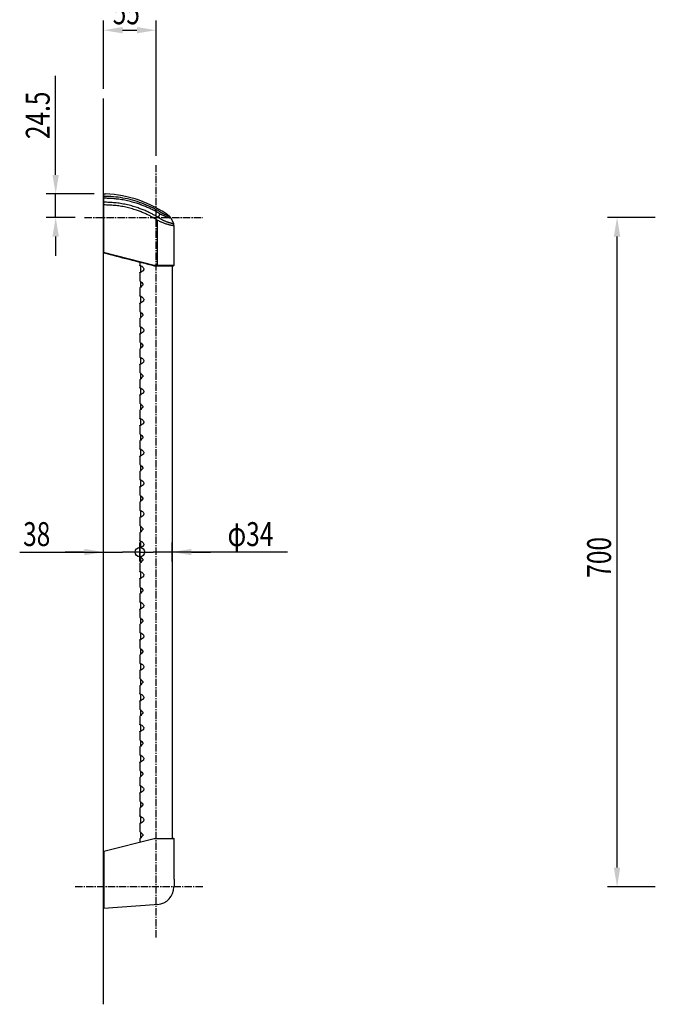
# Model space of a CAD drawing. Extents: x 0 to 2100, y 0 to 2970.
# Drawn here: x 406 to 1071, y 855 to 1885 of the extents above; entities that cross this region are included whole.
import ezdxf

# ---------------------------------------------------------------- set-up
doc = ezdxf.new("R2010")
doc.units = 0
doc.header["$LTSCALE"] = 0.4
doc.linetypes.add('CENTER2', pattern=[28.575, 19.05, -3.175, 3.175, -3.175])
doc.layers.get('0').update_dxf_attribs({"linetype": 'CONTINUOUS'})
for name, color, linetype in [('CENTER', 6, 'CENTER2'), ('COVER', 140, 'CONTINUOUS'), ('DIMPLE', 2, 'CONTINUOUS'), ('DIMS', 1, 'CONTINUOUS'), ('GENKYO', 3, 'CONTINUOUS'), ('HATCH', 9, 'CONTINUOUS'), ('KASAGI', 7, 'CONTINUOUS'), ('MODEL', 7, 'CONTINUOUS')]:
    doc.layers.add(name, color=color, linetype=linetype)
doc.styles.add('DIMS', font='romans.shx', dxfattribs={"width": 0.75, "bigfont": 'bigfont.shx'})

# ---------------------------------------------------------------- blocks, each defined once
blk = doc.blocks.new('*U34')
at = {"layer": 'DIMS', "color": 7, "style": 'DIMS', "width": 0.75}
blk.add_text('700', height=25, rotation=90, dxfattribs=at).set_placement((1024.5, 1301.5))
blk = doc.blocks.new('*U37')
at = {"layer": 'DIMS', "color": 7, "style": 'DIMS', "width": 0.75}
blk.add_text('55', height=25, dxfattribs=at).set_placement((503.4, 1880.3))
blk = doc.blocks.new('*U38')
at = {"layer": 'DIMS', "color": 7, "style": 'DIMS', "width": 0.75}
blk.add_text('24.5', height=25, rotation=90, dxfattribs=at).set_placement((437.5, 1760.2))
blk = doc.blocks.new('*U41')
at = {"layer": 'DIMS', "color": 7, "style": 'DIMS', "width": 0.75}
blk.add_text('38', height=25, dxfattribs=at).set_placement((409.7, 1334.6))
blk = doc.blocks.new('_SMALL')
at = {"color": 0, "linetype": 'BYBLOCK'}
blk.add_circle((0, 0), 0.25, dxfattribs=at)
blk = doc.blocks.new('*U42')
at = {"layer": 'DIMS', "color": 7, "style": 'DIMS', "width": 0.75}
blk.add_text('φ34', height=25, dxfattribs=at).set_placement((623.5, 1334.6))

msp = doc.modelspace()

# ---------------------------------------------------------------- linework, layer by layer
at = {"layer": 'CENTER'}
for p, q in [((548.7, 925.4), (548.7, 1732.8)), ((474, 1678.3), (597.5, 1678.3)), ((597.5, 978.3), (463.7, 978.3))]:
    msp.add_line(p, q, dxfattribs=at)
at = {"layer": 'COVER'}
for p, q in [((493.9, 1702.8), (493.9, 1641.3)), ((493.9, 1702.8), (495.9, 1702.8)), ((564, 1677.8), (566.9, 1671.9)), ((567.5, 1628.3), (567.5, 1669.7)), ((546.8, 1627.8), (566.9, 1627.8)), ((494.2, 1015.4), (546.6, 1028.8)), ((494.2, 1015.4), (546.6, 1028.8)), ((546.9, 1028.8), (550.2, 1028.8)), ((546.9, 1028.8), (550.2, 1028.8)), ((550.2, 1028.8), (567, 1028.8)), ((567.5, 1005), (567.5, 1028.3)), ((494.2, 1015.4), (494.2, 955.4)), ((567.5, 986.2), (567.5, 1005)), ((567.5, 986.2), (567.5, 978.3)), ((562.4, 968), (562.5, 968)), ((546.8, 959.4), (494.2, 955.4)), ((546.8, 959.4), (494.2, 955.4)), ((546.9, 959.4), (546.8, 959.4)), ((546.9, 959.4), (546.8, 959.4)), ((550.2, 959.7), (546.9, 959.4)), ((550.2, 959.7), (546.9, 959.4)), ((559, 964.5), (559, 964.6))]:
    msp.add_line(p, q, dxfattribs=at)
for centre, radius, start, end in [((491.6, 1582.9), 120, 53.7716, 87.9512), ((559.5, 1675.6), 5.01, 44.4113, 53.6619), ((559.5, 1675.6), 5.04, 35.233, 44.4286), ((559.6, 1675.7), 4.92, 25.8445, 35.2492), ((562.4, 1669.7), 5.02, 17.2956, 25.9207), ((562.4, 1669.7), 5.03, 8.7063, 17.3056), ((562.5, 1669.7), 4.96, 359.9767, 8.7154), ((274875.4, 1078691.5), 1111450.6, 255.7077545, 255.7105634), ((566.9, 1628.6), 0.812, 269.4959, 281.7036), ((566.9, 1628.4), 0.598, 281.6171, 296.3408), ((567, 1628.3), 0.434, 296.2909, 314.5449), ((567, 1628.3), 0.496, 315.0667, 330.1931), ((567, 1628.3), 0.496, 344.8069, 359.9333), ((566.9, 1628.3), 0.509, 330.1463, 344.8537), ((546.9, 1027.8), 0.997, 99.5061, 104.2811), ((546.9, 1027.8), 0.997, 99.5061, 104.2811), ((546.9, 1027.8), 1.01, 94.7781, 99.5122), ((546.9, 1027.8), 1.01, 94.7781, 99.5122), ((546.9, 1027.8), 0.997, 90.0092, 94.7842), ((546.9, 1027.8), 0.997, 90.0092, 94.7842), ((567, 1028.3), 0.5, 0, 90), ((548.7, 978.3), 18.7, 274.4128, 0)]:
    msp.add_arc(centre, radius, start, end, dxfattribs=at)
at = {"layer": 'DIMPLE'}
for p, q in [((531.8, 1631.7), (531.8, 1628.3)), ((531.8, 1628.1), (531.8, 1628.3)), ((531.8, 1628.3), (531.9, 1628.3)), ((532.1, 1627.8), (531.8, 1628.1)), ((531.9, 1628.3), (532.2, 1628.2)), ((532.3, 1627.6), (532.1, 1627.8)), ((532.2, 1628.2), (532.9, 1627.8)), ((532.3, 1628.1), (532.3, 1620.5)), ((532.9, 1627.8), (533.8, 1627.2)), ((533.8, 1627.2), (534.7, 1626.6)), ((531.8, 1620.4), (531.9, 1620.6)), ((531.8, 1620.4), (531.8, 1612.3)), ((532, 1620.4), (531.8, 1620.3)), ((531.8, 1620.3), (531.8, 1620.4)), ((531.9, 1620.6), (532.3, 1621.1)), ((532.6, 1620.7), (532, 1620.4)), ((533.5, 1621.3), (532.6, 1620.7)), ((534.7, 1622), (533.5, 1621.3)), ((534.7, 1626.6), (535, 1626.3)), ((534.9, 1622.2), (534.7, 1622)), ((535.4, 1622.8), (534.9, 1622.2)), ((535, 1626.3), (535.3, 1626)), ((535.3, 1626), (535.6, 1625.3)), ((535.6, 1623.4), (535.4, 1622.8)), ((535.6, 1625.3), (535.8, 1624.7)), ((535.8, 1624), (535.6, 1623.4)), ((535.8, 1624.7), (535.8, 1624)), ((531.8, 1612.3), (531.9, 1612.1)), ((531.9, 1612.1), (532.2, 1611.6)), ((532.2, 1611.6), (532.8, 1611)), ((532.3, 1611.6), (532.3, 1605.1)), ((533.6, 1606.4), (532.7, 1605.5)), ((532.8, 1611), (533.7, 1610.1)), ((534.7, 1607.5), (533.6, 1606.4)), ((533.7, 1610.1), (534.7, 1609.2)), ((534.7, 1609.2), (534.9, 1608.9)), ((534.8, 1607.6), (534.7, 1607.5)), ((534.9, 1607.8), (534.8, 1607.6)), ((534.9, 1608.9), (535, 1608.7)), ((535, 1608.1), (534.9, 1607.8)), ((535, 1608.7), (535, 1608.4)), ((535, 1608.4), (535, 1608.1)), ((532.1, 1604.9), (531.8, 1604.5)), ((531.8, 1604.5), (531.8, 1604.4)), ((531.8, 1604.4), (531.8, 1596.3)), ((531.8, 1604.4), (531.8, 1604.4)), ((531.8, 1596.1), (531.8, 1596.3)), ((531.8, 1596.3), (531.9, 1596.3)), ((532.1, 1595.8), (531.8, 1596.1)), ((531.9, 1596.3), (532.2, 1596.2)), ((532.7, 1605.5), (532.1, 1604.9)), ((532.2, 1596.2), (532.9, 1595.8)), ((532.3, 1596.1), (532.3, 1588.5)), ((531.8, 1588.4), (531.9, 1588.6)), ((531.8, 1588.4), (531.8, 1580.3)), ((532, 1588.4), (531.8, 1588.3)), ((531.8, 1588.3), (531.8, 1588.4)), ((531.9, 1588.6), (532.3, 1589.1)), ((532.6, 1588.7), (532, 1588.4)), ((532.3, 1595.6), (532.1, 1595.8)), ((533.5, 1589.3), (532.6, 1588.7)), ((532.9, 1595.8), (533.8, 1595.2)), ((534.7, 1590), (533.5, 1589.3)), ((533.8, 1595.2), (534.7, 1594.6)), ((534.7, 1594.6), (535, 1594.3)), ((534.9, 1590.2), (534.7, 1590)), ((535.4, 1590.8), (534.9, 1590.2)), ((535, 1594.3), (535.3, 1594)), ((535.3, 1594), (535.6, 1593.3)), ((535.6, 1591.4), (535.4, 1590.8)), ((535.6, 1593.3), (535.8, 1592.7)), ((535.8, 1592), (535.6, 1591.4)), ((535.8, 1592.7), (535.8, 1592)), ((531.8, 1580.3), (531.9, 1580.1)), ((531.9, 1580.1), (532.2, 1579.6)), ((532.2, 1579.6), (532.8, 1579)), ((532.3, 1579.6), (532.3, 1573.1)), ((532.8, 1579), (533.7, 1578.1)), ((534.7, 1575.5), (533.6, 1574.4)), ((533.7, 1578.1), (534.7, 1577.2)), ((534.7, 1577.2), (534.9, 1576.9)), ((534.8, 1575.6), (534.7, 1575.5)), ((534.9, 1575.8), (534.8, 1575.6)), ((534.9, 1576.9), (535, 1576.7)), ((535, 1576.1), (534.9, 1575.8)), ((535, 1576.7), (535, 1576.4)), ((535, 1576.4), (535, 1576.1)), ((532.1, 1572.9), (531.8, 1572.5)), ((531.8, 1572.5), (531.8, 1572.4)), ((531.8, 1572.4), (531.8, 1564.3)), ((531.8, 1572.4), (531.8, 1572.4)), ((532.7, 1573.5), (532.1, 1572.9)), ((533.6, 1574.4), (532.7, 1573.5)), ((531.8, 1564.1), (531.8, 1564.3)), ((531.8, 1564.3), (531.9, 1564.3)), ((532.1, 1563.8), (531.8, 1564.1)), ((531.8, 1556.4), (531.9, 1556.6)), ((531.8, 1556.4), (531.8, 1548.3)), ((532, 1556.4), (531.8, 1556.3)), ((531.8, 1556.3), (531.8, 1556.4)), ((531.9, 1564.3), (532.2, 1564.2)), ((531.9, 1556.6), (532.3, 1557.1)), ((532.6, 1556.7), (532, 1556.4)), ((532.3, 1563.6), (532.1, 1563.8)), ((532.2, 1564.2), (532.9, 1563.8)), ((532.3, 1564.1), (532.3, 1556.5)), ((533.5, 1557.3), (532.6, 1556.7)), ((532.9, 1563.8), (533.8, 1563.2)), ((534.7, 1558), (533.5, 1557.3)), ((533.8, 1563.2), (534.7, 1562.6)), ((534.7, 1562.6), (535, 1562.3)), ((534.9, 1558.2), (534.7, 1558)), ((535.4, 1558.8), (534.9, 1558.2)), ((535, 1562.3), (535.3, 1562)), ((535.3, 1562), (535.6, 1561.3)), ((535.6, 1559.4), (535.4, 1558.8)), ((535.6, 1561.3), (535.8, 1560.7)), ((535.8, 1560), (535.6, 1559.4)), ((535.8, 1560.7), (535.8, 1560)), ((531.8, 1548.3), (531.9, 1548.1)), ((531.9, 1548.1), (532.2, 1547.6)), ((532.2, 1547.6), (532.8, 1547)), ((532.3, 1547.6), (532.3, 1541.1)), ((532.8, 1547), (533.7, 1546.1)), ((533.7, 1546.1), (534.7, 1545.2)), ((534.7, 1545.2), (534.9, 1544.9)), ((534.9, 1544.9), (535, 1544.7)), ((535, 1544.7), (535, 1544.4)), ((532.1, 1540.9), (531.8, 1540.5)), ((531.8, 1540.5), (531.8, 1540.4)), ((531.8, 1540.4), (531.8, 1532.3)), ((531.8, 1540.4), (531.8, 1532.3)), ((531.8, 1540.4), (531.8, 1540.4)), ((532.7, 1541.5), (532.1, 1540.9)), ((533.6, 1542.4), (532.7, 1541.5)), ((534.7, 1543.5), (533.6, 1542.4)), ((534.8, 1543.6), (534.7, 1543.5)), ((534.9, 1543.8), (534.8, 1543.6)), ((535, 1544.1), (534.9, 1543.8)), ((535, 1544.4), (535, 1544.1)), ((531.8, 1532.1), (531.8, 1532.3)), ((531.8, 1532.3), (531.9, 1532.3)), ((532.1, 1531.8), (531.8, 1532.1)), ((531.8, 1524.4), (531.9, 1524.6)), ((531.8, 1524.4), (531.8, 1516.3)), ((532, 1524.4), (531.8, 1524.3)), ((531.8, 1524.3), (531.8, 1524.4)), ((531.9, 1532.3), (532.2, 1532.2)), ((531.9, 1524.6), (532.3, 1525.1)), ((532.6, 1524.7), (532, 1524.4)), ((532.3, 1531.6), (532.1, 1531.8)), ((532.2, 1532.2), (532.9, 1531.8)), ((532.3, 1532.1), (532.3, 1524.5)), ((533.5, 1525.3), (532.6, 1524.7)), ((532.9, 1531.8), (533.8, 1531.2)), ((534.7, 1526), (533.5, 1525.3)), ((533.8, 1531.2), (534.7, 1530.6)), ((534.7, 1530.6), (535, 1530.3)), ((534.9, 1526.2), (534.7, 1526)), ((535.4, 1526.8), (534.9, 1526.2)), ((535, 1530.3), (535.3, 1530)), ((535.3, 1530), (535.6, 1529.3)), ((535.6, 1527.4), (535.4, 1526.8)), ((535.6, 1529.3), (535.8, 1528.7)), ((535.8, 1528), (535.6, 1527.4)), ((535.8, 1528.7), (535.8, 1528)), ((531.8, 1516.3), (531.9, 1516.1)), ((531.9, 1516.1), (532.2, 1515.6)), ((532.2, 1515.6), (532.8, 1515)), ((532.3, 1515.6), (532.3, 1509.1)), ((532.8, 1515), (533.7, 1514.1)), ((533.7, 1514.1), (534.7, 1513.2)), ((532.1, 1508.9), (531.8, 1508.5)), ((531.8, 1508.5), (531.8, 1508.4)), ((531.8, 1508.4), (531.8, 1500.3)), ((531.8, 1508.4), (531.8, 1508.4)), ((532.7, 1509.5), (532.1, 1508.9)), ((533.6, 1510.4), (532.7, 1509.5)), ((534.7, 1511.5), (533.6, 1510.4)), ((534.7, 1513.2), (534.9, 1512.9)), ((534.8, 1511.6), (534.7, 1511.5)), ((534.9, 1511.8), (534.8, 1511.6)), ((534.9, 1512.9), (535, 1512.7)), ((535, 1512.1), (534.9, 1511.8)), ((535, 1512.7), (535, 1512.4)), ((535, 1512.4), (535, 1512.1)), ((531.8, 1500.1), (531.8, 1500.3)), ((531.8, 1500.3), (531.9, 1500.3)), ((532.1, 1499.8), (531.8, 1500.1)), ((531.9, 1500.3), (532.2, 1500.2)), ((532.3, 1499.6), (532.1, 1499.8)), ((532.2, 1500.2), (532.9, 1499.8)), ((532.3, 1500.1), (532.3, 1492.5)), ((533.5, 1493.3), (532.6, 1492.7)), ((532.9, 1499.8), (533.8, 1499.2)), ((534.7, 1494), (533.5, 1493.3)), ((533.8, 1499.2), (534.7, 1498.6)), ((534.7, 1498.6), (535, 1498.3)), ((534.9, 1494.2), (534.7, 1494)), ((535.4, 1494.8), (534.9, 1494.2)), ((535, 1498.3), (535.3, 1498)), ((535.3, 1498), (535.6, 1497.3)), ((535.6, 1495.4), (535.4, 1494.8)), ((535.6, 1497.3), (535.8, 1496.7)), ((535.8, 1496), (535.6, 1495.4)), ((535.8, 1496.7), (535.8, 1496)), ((531.8, 1492.4), (531.9, 1492.6)), ((531.8, 1492.4), (531.8, 1484.3)), ((532, 1492.4), (531.8, 1492.3)), ((531.8, 1492.3), (531.8, 1492.4)), ((531.8, 1484.3), (531.9, 1484.1)), ((531.9, 1492.6), (532.3, 1493.1)), ((531.9, 1484.1), (532.2, 1483.6)), ((532.6, 1492.7), (532, 1492.4)), ((532.2, 1483.6), (532.8, 1483)), ((532.3, 1483.6), (532.3, 1477.1)), ((532.8, 1483), (533.7, 1482.1)), ((532.1, 1476.9), (531.8, 1476.5)), ((531.8, 1476.5), (531.8, 1476.4)), ((531.8, 1476.4), (531.8, 1468.3)), ((531.8, 1476.4), (531.8, 1468.3)), ((531.8, 1476.4), (531.8, 1476.4)), ((532.7, 1477.5), (532.1, 1476.9)), ((533.6, 1478.4), (532.7, 1477.5)), ((534.7, 1479.5), (533.6, 1478.4)), ((533.7, 1482.1), (534.7, 1481.2)), ((534.7, 1481.2), (534.9, 1480.9)), ((534.8, 1479.6), (534.7, 1479.5)), ((534.9, 1479.8), (534.8, 1479.6)), ((534.9, 1480.9), (535, 1480.7)), ((535, 1480.1), (534.9, 1479.8)), ((535, 1480.7), (535, 1480.4)), ((535, 1480.4), (535, 1480.1)), ((531.8, 1468.1), (531.8, 1468.3)), ((531.8, 1468.3), (531.9, 1468.3)), ((532.1, 1467.8), (531.8, 1468.1)), ((531.9, 1468.3), (532.2, 1468.2)), ((532.3, 1467.6), (532.1, 1467.8)), ((532.2, 1468.2), (532.9, 1467.8)), ((532.3, 1468.1), (532.3, 1460.5)), ((532.9, 1467.8), (533.8, 1467.2)), ((533.8, 1467.2), (534.7, 1466.6)), ((534.7, 1466.6), (535, 1466.3)), ((535.4, 1462.8), (534.9, 1462.2)), ((535, 1466.3), (535.3, 1466)), ((535.3, 1466), (535.6, 1465.3)), ((535.6, 1463.4), (535.4, 1462.8)), ((535.6, 1465.3), (535.8, 1464.7)), ((535.8, 1464), (535.6, 1463.4)), ((535.8, 1464.7), (535.8, 1464)), ((531.8, 1460.4), (531.9, 1460.6)), ((531.8, 1460.4), (531.8, 1452.3)), ((532, 1460.4), (531.8, 1460.3)), ((531.8, 1460.3), (531.8, 1460.4)), ((531.8, 1452.3), (531.9, 1452.1)), ((531.9, 1460.6), (532.3, 1461.1)), ((531.9, 1452.1), (532.2, 1451.6)), ((532.6, 1460.7), (532, 1460.4)), ((533.5, 1461.3), (532.6, 1460.7)), ((534.7, 1462), (533.5, 1461.3)), ((534.9, 1462.2), (534.7, 1462)), ((532.1, 1444.9), (531.8, 1444.5)), ((531.8, 1444.5), (531.8, 1444.4)), ((531.8, 1444.4), (531.8, 1436.3)), ((531.8, 1444.4), (531.8, 1444.4)), ((532.7, 1445.5), (532.1, 1444.9)), ((532.2, 1451.6), (532.8, 1451)), ((532.3, 1451.6), (532.3, 1445.1)), ((533.6, 1446.4), (532.7, 1445.5)), ((532.8, 1451), (533.7, 1450.1)), ((534.7, 1447.5), (533.6, 1446.4)), ((533.7, 1450.1), (534.7, 1449.2)), ((534.7, 1449.2), (534.9, 1448.9)), ((534.8, 1447.6), (534.7, 1447.5)), ((534.9, 1447.8), (534.8, 1447.6)), ((534.9, 1448.9), (535, 1448.7)), ((535, 1448.1), (534.9, 1447.8)), ((535, 1448.7), (535, 1448.4)), ((535, 1448.4), (535, 1448.1)), ((531.8, 1436.1), (531.8, 1436.3)), ((531.8, 1436.3), (531.9, 1436.3)), ((532.1, 1435.8), (531.8, 1436.1)), ((531.9, 1436.3), (532.2, 1436.2)), ((532.3, 1435.6), (532.1, 1435.8)), ((532.2, 1436.2), (532.9, 1435.8)), ((532.3, 1436.1), (532.3, 1428.5)), ((532.9, 1435.8), (533.8, 1435.2)), ((533.8, 1435.2), (534.7, 1434.6)), ((534.7, 1434.6), (535, 1434.3)), ((535, 1434.3), (535.3, 1434)), ((535.3, 1434), (535.6, 1433.3)), ((535.6, 1431.4), (535.4, 1430.8)), ((535.6, 1433.3), (535.8, 1432.7)), ((535.8, 1432), (535.6, 1431.4)), ((535.8, 1432.7), (535.8, 1432)), ((531.8, 1428.4), (531.9, 1428.6)), ((531.8, 1428.4), (531.8, 1420.3)), ((532, 1428.4), (531.8, 1428.3)), ((531.8, 1428.3), (531.8, 1428.4)), ((531.9, 1428.6), (532.3, 1429.1)), ((532.6, 1428.7), (532, 1428.4)), ((533.5, 1429.3), (532.6, 1428.7)), ((534.7, 1430), (533.5, 1429.3)), ((534.9, 1430.2), (534.7, 1430)), ((535.4, 1430.8), (534.9, 1430.2)), ((531.8, 1420.3), (531.9, 1420.1)), ((532.1, 1412.9), (531.8, 1412.5)), ((531.8, 1412.5), (531.8, 1412.4)), ((531.8, 1412.4), (531.8, 1404.3)), ((531.8, 1412.4), (531.8, 1404.3)), ((531.8, 1412.4), (531.8, 1412.4)), ((531.9, 1420.1), (532.2, 1419.6)), ((532.7, 1413.5), (532.1, 1412.9)), ((532.2, 1419.6), (532.8, 1419)), ((532.3, 1419.6), (532.3, 1413.1)), ((533.6, 1414.4), (532.7, 1413.5)), ((532.8, 1419), (533.7, 1418.1)), ((534.7, 1415.5), (533.6, 1414.4)), ((533.7, 1418.1), (534.7, 1417.2)), ((534.7, 1417.2), (534.9, 1416.9)), ((534.8, 1415.6), (534.7, 1415.5)), ((534.9, 1415.8), (534.8, 1415.6)), ((534.9, 1416.9), (535, 1416.7)), ((535, 1416.1), (534.9, 1415.8)), ((535, 1416.7), (535, 1416.4)), ((535, 1416.4), (535, 1416.1)), ((531.8, 1404.1), (531.8, 1404.3)), ((531.8, 1404.3), (531.9, 1404.3)), ((532.1, 1403.8), (531.8, 1404.1)), ((531.9, 1404.3), (532.2, 1404.2)), ((532.3, 1403.6), (532.1, 1403.8)), ((532.2, 1404.2), (532.9, 1403.8)), ((532.3, 1404.1), (532.3, 1396.5)), ((532.9, 1403.8), (533.8, 1403.2)), ((533.8, 1403.2), (534.7, 1402.6)), ((534.7, 1402.6), (535, 1402.3)), ((535, 1402.3), (535.3, 1402)), ((535.3, 1402), (535.6, 1401.3)), ((535.6, 1401.3), (535.8, 1400.7)), ((535.8, 1400.7), (535.8, 1400)), ((531.8, 1396.4), (531.9, 1396.6)), ((531.8, 1396.4), (531.8, 1388.3)), ((532, 1396.4), (531.8, 1396.3)), ((531.8, 1396.3), (531.8, 1396.4)), ((531.9, 1396.6), (532.3, 1397.1)), ((532.6, 1396.7), (532, 1396.4)), ((533.5, 1397.3), (532.6, 1396.7)), ((534.7, 1398), (533.5, 1397.3)), ((534.9, 1398.2), (534.7, 1398)), ((535.4, 1398.8), (534.9, 1398.2)), ((535.6, 1399.4), (535.4, 1398.8)), ((535.8, 1400), (535.6, 1399.4)), ((531.8, 1388.3), (531.9, 1388.1)), ((532.1, 1380.9), (531.8, 1380.5)), ((531.8, 1380.5), (531.8, 1380.4)), ((531.8, 1380.4), (531.8, 1372.3)), ((531.8, 1380.4), (531.8, 1380.4)), ((531.9, 1388.1), (532.2, 1387.6)), ((532.7, 1381.5), (532.1, 1380.9)), ((532.2, 1387.6), (532.8, 1387)), ((532.3, 1387.6), (532.3, 1381.1)), ((533.6, 1382.4), (532.7, 1381.5)), ((532.8, 1387), (533.7, 1386.1)), ((534.7, 1383.5), (533.6, 1382.4)), ((533.7, 1386.1), (534.7, 1385.2)), ((534.7, 1385.2), (534.9, 1384.9)), ((534.8, 1383.6), (534.7, 1383.5)), ((534.9, 1383.8), (534.8, 1383.6)), ((534.9, 1384.9), (535, 1384.7)), ((535, 1384.1), (534.9, 1383.8)), ((535, 1384.7), (535, 1384.4)), ((535, 1384.4), (535, 1384.1)), ((531.8, 1372.1), (531.8, 1372.3)), ((531.8, 1372.3), (531.9, 1372.3)), ((532.1, 1371.8), (531.8, 1372.1)), ((531.9, 1372.3), (532.2, 1372.2)), ((532.3, 1371.6), (532.1, 1371.8)), ((532.2, 1372.2), (532.9, 1371.8)), ((532.3, 1372.1), (532.3, 1364.5)), ((532.9, 1371.8), (533.8, 1371.2)), ((533.8, 1371.2), (534.7, 1370.6)), ((534.7, 1370.6), (535, 1370.3)), ((535, 1370.3), (535.3, 1370)), ((535.3, 1370), (535.6, 1369.3)), ((531.8, 1364.4), (531.9, 1364.6)), ((531.8, 1364.4), (531.8, 1356.3)), ((532, 1364.4), (531.8, 1364.3)), ((531.8, 1364.3), (531.8, 1364.4)), ((531.9, 1364.6), (532.3, 1365.1)), ((532.6, 1364.7), (532, 1364.4)), ((533.5, 1365.3), (532.6, 1364.7)), ((534.7, 1366), (533.5, 1365.3)), ((534.9, 1366.2), (534.7, 1366)), ((535.4, 1366.8), (534.9, 1366.2)), ((535.6, 1367.4), (535.4, 1366.8)), ((535.6, 1369.3), (535.8, 1368.7)), ((535.8, 1368), (535.6, 1367.4)), ((535.8, 1368.7), (535.8, 1368)), ((531.8, 1356.3), (531.9, 1356.1)), ((531.9, 1356.1), (532.2, 1355.6)), ((532.7, 1349.5), (532.1, 1348.9)), ((532.2, 1355.6), (532.8, 1355)), ((532.3, 1355.6), (532.3, 1349.1)), ((533.6, 1350.4), (532.7, 1349.5)), ((532.8, 1355), (533.7, 1354.1)), ((534.7, 1351.5), (533.6, 1350.4)), ((533.7, 1354.1), (534.7, 1353.2)), ((534.7, 1353.2), (534.9, 1352.9)), ((534.8, 1351.6), (534.7, 1351.5)), ((534.9, 1351.8), (534.8, 1351.6)), ((534.9, 1352.9), (535, 1352.7)), ((535, 1352.1), (534.9, 1351.8)), ((535, 1352.7), (535, 1352.4)), ((535, 1352.4), (535, 1352.1)), ((532.1, 1348.9), (531.8, 1348.5)), ((531.8, 1348.5), (531.8, 1348.4)), ((531.8, 1348.4), (531.8, 1340.3)), ((531.8, 1348.4), (531.8, 1348.4)), ((531.8, 1340.1), (531.8, 1340.3)), ((531.8, 1340.3), (531.9, 1340.3)), ((532.1, 1339.8), (531.8, 1340.1)), ((531.9, 1340.3), (532.2, 1340.2)), ((532.3, 1339.6), (532.1, 1339.8)), ((532.2, 1340.2), (532.9, 1339.8)), ((532.3, 1340.1), (532.3, 1332.5)), ((532.9, 1339.8), (533.8, 1339.2)), ((533.8, 1339.2), (534.7, 1338.6)), ((531.8, 1332.4), (531.9, 1332.6)), ((531.8, 1332.4), (531.8, 1324.3)), ((532, 1332.4), (531.8, 1332.3)), ((531.8, 1332.3), (531.8, 1332.4)), ((531.9, 1332.6), (532.3, 1333.1)), ((532.6, 1332.7), (532, 1332.4)), ((533.5, 1333.3), (532.6, 1332.7)), ((534.7, 1334), (533.5, 1333.3)), ((534.7, 1338.6), (535, 1338.3)), ((534.9, 1334.2), (534.7, 1334)), ((535.4, 1334.8), (534.9, 1334.2)), ((535, 1338.3), (535.3, 1338)), ((535.3, 1338), (535.6, 1337.3)), ((535.6, 1335.4), (535.4, 1334.8)), ((535.6, 1337.3), (535.8, 1336.7)), ((535.8, 1336), (535.6, 1335.4)), ((535.8, 1336.7), (535.8, 1336)), ((531.8, 1324.3), (531.9, 1324.1)), ((531.9, 1324.1), (532.2, 1323.6)), ((532.2, 1323.6), (532.8, 1323)), ((532.3, 1323.6), (532.3, 1317.1)), ((533.6, 1318.4), (532.7, 1317.5)), ((532.8, 1323), (533.7, 1322.1)), ((534.7, 1319.5), (533.6, 1318.4)), ((533.7, 1322.1), (534.7, 1321.2)), ((534.7, 1321.2), (534.9, 1320.9)), ((534.8, 1319.6), (534.7, 1319.5)), ((534.9, 1319.8), (534.8, 1319.6)), ((534.9, 1320.9), (535, 1320.7)), ((535, 1320.1), (534.9, 1319.8)), ((535, 1320.7), (535, 1320.4)), ((535, 1320.4), (535, 1320.1)), ((532.1, 1316.9), (531.8, 1316.5)), ((531.8, 1316.5), (531.8, 1316.4)), ((531.8, 1316.4), (531.8, 1308.3)), ((531.8, 1316.4), (531.8, 1316.4)), ((531.8, 1308.1), (531.8, 1308.3)), ((531.8, 1308.3), (531.9, 1308.3)), ((532.1, 1307.8), (531.8, 1308.1)), ((531.9, 1308.3), (532.2, 1308.2)), ((532.7, 1317.5), (532.1, 1316.9)), ((532.3, 1307.6), (532.1, 1307.8)), ((532.2, 1308.2), (532.9, 1307.8)), ((532.3, 1308.1), (532.3, 1300.5)), ((532.9, 1307.8), (533.8, 1307.2)), ((531.8, 1300.4), (531.9, 1300.6)), ((531.8, 1300.4), (531.8, 1292.3)), ((532, 1300.4), (531.8, 1300.3)), ((531.8, 1300.3), (531.8, 1300.4)), ((531.9, 1300.6), (532.3, 1301.1)), ((532.6, 1300.7), (532, 1300.4)), ((533.5, 1301.3), (532.6, 1300.7)), ((534.7, 1302), (533.5, 1301.3)), ((533.8, 1307.2), (534.7, 1306.6)), ((534.7, 1306.6), (535, 1306.3)), ((534.9, 1302.2), (534.7, 1302)), ((535.4, 1302.8), (534.9, 1302.2)), ((535, 1306.3), (535.3, 1306)), ((535.3, 1306), (535.6, 1305.3)), ((535.6, 1303.4), (535.4, 1302.8)), ((535.6, 1305.3), (535.8, 1304.7)), ((535.8, 1304), (535.6, 1303.4)), ((535.8, 1304.7), (535.8, 1304)), ((531.8, 1292.3), (531.9, 1292.1)), ((531.9, 1292.1), (532.2, 1291.6)), ((532.2, 1291.6), (532.8, 1291)), ((532.3, 1291.6), (532.3, 1285.1)), ((532.8, 1291), (533.7, 1290.1)), ((534.7, 1287.5), (533.6, 1286.4)), ((533.7, 1290.1), (534.7, 1289.2)), ((534.7, 1289.2), (534.9, 1288.9)), ((534.8, 1287.6), (534.7, 1287.5)), ((534.9, 1287.8), (534.8, 1287.6)), ((534.9, 1288.9), (535, 1288.7)), ((535, 1288.1), (534.9, 1287.8)), ((535, 1288.7), (535, 1288.4)), ((535, 1288.4), (535, 1288.1)), ((532.1, 1284.9), (531.8, 1284.5)), ((531.8, 1284.5), (531.8, 1284.4)), ((531.8, 1284.4), (531.8, 1276.3)), ((531.8, 1284.4), (531.8, 1284.4)), ((532.7, 1285.5), (532.1, 1284.9)), ((533.6, 1286.4), (532.7, 1285.5)), ((531.8, 1276.1), (531.8, 1276.3)), ((531.8, 1276.3), (531.9, 1276.3)), ((532.1, 1275.8), (531.8, 1276.1)), ((531.8, 1268.4), (531.9, 1268.6)), ((531.8, 1268.4), (531.8, 1260.3)), ((532, 1268.4), (531.8, 1268.3)), ((531.8, 1268.3), (531.8, 1268.4)), ((531.9, 1276.3), (532.2, 1276.2)), ((531.9, 1268.6), (532.3, 1269.1)), ((532.6, 1268.7), (532, 1268.4)), ((532.3, 1275.6), (532.1, 1275.8)), ((532.2, 1276.2), (532.9, 1275.8)), ((532.3, 1276.1), (532.3, 1268.5)), ((533.5, 1269.3), (532.6, 1268.7)), ((532.9, 1275.8), (533.8, 1275.2)), ((534.7, 1270), (533.5, 1269.3)), ((533.8, 1275.2), (534.7, 1274.6)), ((534.7, 1274.6), (535, 1274.3)), ((534.9, 1270.2), (534.7, 1270)), ((535.4, 1270.8), (534.9, 1270.2)), ((535, 1274.3), (535.3, 1274)), ((535.3, 1274), (535.6, 1273.3)), ((535.6, 1271.4), (535.4, 1270.8)), ((535.6, 1273.3), (535.8, 1272.7)), ((535.8, 1272), (535.6, 1271.4)), ((535.8, 1272.7), (535.8, 1272)), ((531.8, 1260.3), (531.9, 1260.1)), ((531.9, 1260.1), (532.2, 1259.6)), ((532.2, 1259.6), (532.8, 1259)), ((532.3, 1259.6), (532.3, 1253.1)), ((532.8, 1259), (533.7, 1258.1)), ((533.7, 1258.1), (534.7, 1257.2)), ((534.7, 1257.2), (534.9, 1256.9)), ((534.9, 1256.9), (535, 1256.7)), ((535, 1256.7), (535, 1256.4)), ((535, 1256.4), (535, 1256.1)), ((532.1, 1252.9), (531.8, 1252.5)), ((531.8, 1252.5), (531.8, 1252.4)), ((531.8, 1252.4), (531.8, 1244.3)), ((531.8, 1252.4), (531.8, 1252.4)), ((532.7, 1253.5), (532.1, 1252.9)), ((533.6, 1254.4), (532.7, 1253.5)), ((534.7, 1255.5), (533.6, 1254.4)), ((534.8, 1255.6), (534.7, 1255.5)), ((534.9, 1255.8), (534.8, 1255.6)), ((535, 1256.1), (534.9, 1255.8)), ((531.8, 1244.1), (531.8, 1244.3)), ((531.8, 1244.3), (531.9, 1244.3)), ((532.1, 1243.8), (531.8, 1244.1)), ((531.8, 1236.4), (531.9, 1236.6)), ((531.8, 1236.4), (531.8, 1228.3)), ((532, 1236.4), (531.8, 1236.3)), ((531.8, 1236.3), (531.8, 1236.4)), ((531.9, 1244.3), (532.2, 1244.2)), ((531.9, 1236.6), (532.3, 1237.1)), ((532.6, 1236.7), (532, 1236.4)), ((532.3, 1243.6), (532.1, 1243.8)), ((532.2, 1244.2), (532.9, 1243.8)), ((532.3, 1244.1), (532.3, 1236.5)), ((533.5, 1237.3), (532.6, 1236.7)), ((532.9, 1243.8), (533.8, 1243.2)), ((534.7, 1238), (533.5, 1237.3)), ((533.8, 1243.2), (534.7, 1242.6)), ((534.7, 1242.6), (535, 1242.3)), ((534.9, 1238.2), (534.7, 1238)), ((535.4, 1238.8), (534.9, 1238.2)), ((535, 1242.3), (535.3, 1242)), ((535.3, 1242), (535.6, 1241.3)), ((535.6, 1239.4), (535.4, 1238.8)), ((535.6, 1241.3), (535.8, 1240.7)), ((535.8, 1240), (535.6, 1239.4)), ((535.8, 1240.7), (535.8, 1240)), ((531.8, 1228.3), (531.9, 1228.1)), ((531.9, 1228.1), (532.2, 1227.6)), ((532.2, 1227.6), (532.8, 1227)), ((532.3, 1227.6), (532.3, 1221.1)), ((532.8, 1227), (533.7, 1226.1)), ((533.7, 1226.1), (534.7, 1225.2)), ((532.1, 1220.9), (531.8, 1220.5)), ((531.8, 1220.5), (531.8, 1220.4)), ((531.8, 1220.4), (531.8, 1212.3)), ((531.8, 1220.4), (531.8, 1220.4)), ((532.7, 1221.5), (532.1, 1220.9)), ((533.6, 1222.4), (532.7, 1221.5)), ((534.7, 1223.5), (533.6, 1222.4)), ((534.7, 1225.2), (534.9, 1224.9)), ((534.8, 1223.6), (534.7, 1223.5)), ((534.9, 1223.8), (534.8, 1223.6)), ((534.9, 1224.9), (535, 1224.7)), ((535, 1224.1), (534.9, 1223.8)), ((535, 1224.7), (535, 1224.4)), ((535, 1224.4), (535, 1224.1)), ((531.8, 1212.1), (531.8, 1212.3)), ((531.8, 1212.3), (531.9, 1212.3)), ((532.1, 1211.8), (531.8, 1212.1)), ((531.9, 1212.3), (532.2, 1212.2)), ((531.9, 1204.6), (532.3, 1205.1)), ((532.3, 1211.6), (532.1, 1211.8)), ((532.2, 1212.2), (532.9, 1211.8)), ((532.3, 1212.1), (532.3, 1204.5)), ((533.5, 1205.3), (532.6, 1204.7)), ((532.9, 1211.8), (533.8, 1211.2)), ((534.7, 1206), (533.5, 1205.3)), ((533.8, 1211.2), (534.7, 1210.6)), ((534.7, 1210.6), (535, 1210.3)), ((534.9, 1206.2), (534.7, 1206)), ((535.4, 1206.8), (534.9, 1206.2)), ((535, 1210.3), (535.3, 1210)), ((535.3, 1210), (535.6, 1209.3)), ((535.6, 1207.4), (535.4, 1206.8)), ((535.6, 1209.3), (535.8, 1208.7)), ((535.8, 1208), (535.6, 1207.4)), ((535.8, 1208.7), (535.8, 1208)), ((531.8, 1204.4), (531.9, 1204.6)), ((531.8, 1204.4), (531.8, 1196.3)), ((532, 1204.4), (531.8, 1204.3)), ((531.8, 1204.3), (531.8, 1204.4)), ((531.8, 1196.3), (531.9, 1196.1)), ((531.9, 1196.1), (532.2, 1195.6)), ((532.6, 1204.7), (532, 1204.4)), ((532.2, 1195.6), (532.8, 1195)), ((532.3, 1195.6), (532.3, 1189.1)), ((532.8, 1195), (533.7, 1194.1)), ((532.1, 1188.9), (531.8, 1188.5)), ((531.8, 1188.5), (531.8, 1188.4)), ((531.8, 1188.4), (531.8, 1180.3)), ((531.8, 1188.4), (531.8, 1188.4)), ((532.7, 1189.5), (532.1, 1188.9)), ((533.6, 1190.4), (532.7, 1189.5)), ((534.7, 1191.5), (533.6, 1190.4)), ((533.7, 1194.1), (534.7, 1193.2)), ((534.7, 1193.2), (534.9, 1192.9)), ((534.8, 1191.6), (534.7, 1191.5)), ((534.9, 1191.8), (534.8, 1191.6)), ((534.9, 1192.9), (535, 1192.7)), ((535, 1192.1), (534.9, 1191.8)), ((535, 1192.7), (535, 1192.4)), ((535, 1192.4), (535, 1192.1)), ((531.8, 1180.1), (531.8, 1180.3)), ((531.8, 1180.3), (531.9, 1180.3)), ((532.1, 1179.8), (531.8, 1180.1)), ((531.9, 1180.3), (532.2, 1180.2)), ((532.3, 1179.6), (532.1, 1179.8)), ((532.2, 1180.2), (532.9, 1179.8)), ((532.3, 1180.1), (532.3, 1172.5)), ((532.9, 1179.8), (533.8, 1179.2)), ((534.7, 1174), (533.5, 1173.3)), ((533.8, 1179.2), (534.7, 1178.6)), ((534.7, 1178.6), (535, 1178.3)), ((534.9, 1174.2), (534.7, 1174)), ((535.4, 1174.8), (534.9, 1174.2)), ((535, 1178.3), (535.3, 1178)), ((535.3, 1178), (535.6, 1177.3)), ((535.6, 1175.4), (535.4, 1174.8)), ((535.6, 1177.3), (535.8, 1176.7)), ((535.8, 1176), (535.6, 1175.4)), ((535.8, 1176.7), (535.8, 1176)), ((531.8, 1172.4), (531.9, 1172.6)), ((531.8, 1172.4), (531.8, 1164.3)), ((532, 1172.4), (531.8, 1172.3)), ((531.8, 1172.3), (531.8, 1172.4)), ((531.8, 1164.3), (531.9, 1164.1)), ((531.9, 1172.6), (532.3, 1173.1)), ((531.9, 1164.1), (532.2, 1163.6)), ((532.6, 1172.7), (532, 1172.4)), ((532.2, 1163.6), (532.8, 1163)), ((532.3, 1163.6), (532.3, 1157.1)), ((533.5, 1173.3), (532.6, 1172.7)), ((532.1, 1156.9), (531.8, 1156.5)), ((531.8, 1156.5), (531.8, 1156.4)), ((531.8, 1156.4), (531.8, 1148.3)), ((531.8, 1156.4), (531.8, 1156.4)), ((532.7, 1157.5), (532.1, 1156.9)), ((533.6, 1158.4), (532.7, 1157.5)), ((532.8, 1163), (533.7, 1162.1)), ((534.7, 1159.5), (533.6, 1158.4)), ((533.7, 1162.1), (534.7, 1161.2)), ((534.7, 1161.2), (534.9, 1160.9)), ((534.8, 1159.6), (534.7, 1159.5)), ((534.9, 1159.8), (534.8, 1159.6)), ((534.9, 1160.9), (535, 1160.7)), ((535, 1160.1), (534.9, 1159.8)), ((535, 1160.7), (535, 1160.4)), ((535, 1160.4), (535, 1160.1)), ((531.8, 1148.1), (531.8, 1148.3)), ((531.8, 1148.3), (531.9, 1148.3)), ((532.1, 1147.8), (531.8, 1148.1)), ((531.9, 1148.3), (532.2, 1148.2)), ((532.3, 1147.6), (532.1, 1147.8)), ((532.2, 1148.2), (532.9, 1147.8)), ((532.3, 1148.1), (532.3, 1140.5)), ((532.9, 1147.8), (533.8, 1147.2)), ((533.8, 1147.2), (534.7, 1146.6)), ((534.7, 1146.6), (535, 1146.3)), ((535, 1146.3), (535.3, 1146)), ((535.3, 1146), (535.6, 1145.3)), ((535.6, 1143.4), (535.4, 1142.8)), ((535.6, 1145.3), (535.8, 1144.7)), ((535.8, 1144), (535.6, 1143.4)), ((535.8, 1144.7), (535.8, 1144)), ((531.8, 1140.4), (531.9, 1140.6)), ((531.8, 1140.4), (531.8, 1132.3)), ((532, 1140.4), (531.8, 1140.3)), ((531.8, 1140.3), (531.8, 1140.4)), ((531.9, 1140.6), (532.3, 1141.1)), ((532.6, 1140.7), (532, 1140.4)), ((533.5, 1141.3), (532.6, 1140.7)), ((534.7, 1142), (533.5, 1141.3)), ((534.9, 1142.2), (534.7, 1142)), ((535.4, 1142.8), (534.9, 1142.2)), ((531.8, 1132.3), (531.9, 1132.1)), ((532.1, 1124.9), (531.8, 1124.5)), ((531.8, 1124.5), (531.8, 1124.4)), ((531.8, 1124.4), (531.8, 1116.3)), ((531.8, 1124.4), (531.8, 1124.4)), ((531.9, 1132.1), (532.2, 1131.6)), ((532.7, 1125.5), (532.1, 1124.9)), ((532.2, 1131.6), (532.8, 1131)), ((532.3, 1131.6), (532.3, 1125.1)), ((533.6, 1126.4), (532.7, 1125.5)), ((532.8, 1131), (533.7, 1130.1)), ((534.7, 1127.5), (533.6, 1126.4)), ((533.7, 1130.1), (534.7, 1129.2)), ((534.7, 1129.2), (534.9, 1128.9)), ((534.8, 1127.6), (534.7, 1127.5)), ((534.9, 1127.8), (534.8, 1127.6)), ((534.9, 1128.9), (535, 1128.7)), ((535, 1128.1), (534.9, 1127.8)), ((535, 1128.7), (535, 1128.4)), ((535, 1128.4), (535, 1128.1)), ((531.8, 1116.1), (531.8, 1116.3)), ((531.8, 1116.3), (531.9, 1116.3)), ((532.1, 1115.8), (531.8, 1116.1)), ((531.9, 1116.3), (532.2, 1116.2)), ((532.3, 1115.6), (532.1, 1115.8)), ((532.2, 1116.2), (532.9, 1115.8)), ((532.3, 1116.1), (532.3, 1108.5)), ((532.9, 1115.8), (533.8, 1115.2)), ((533.8, 1115.2), (534.7, 1114.6)), ((534.7, 1114.6), (535, 1114.3)), ((535, 1114.3), (535.3, 1114)), ((535.3, 1114), (535.6, 1113.3)), ((535.6, 1113.3), (535.8, 1112.7)), ((535.8, 1112.7), (535.8, 1112)), ((531.8, 1108.4), (531.9, 1108.6)), ((531.8, 1108.4), (531.8, 1100.3)), ((532, 1108.4), (531.8, 1108.3)), ((531.8, 1108.3), (531.8, 1108.4)), ((531.9, 1108.6), (532.3, 1109.1)), ((532.6, 1108.7), (532, 1108.4)), ((533.5, 1109.3), (532.6, 1108.7)), ((534.7, 1110), (533.5, 1109.3)), ((534.9, 1110.2), (534.7, 1110)), ((535.4, 1110.8), (534.9, 1110.2)), ((535.6, 1111.4), (535.4, 1110.8)), ((535.8, 1112), (535.6, 1111.4)), ((531.8, 1100.3), (531.9, 1100.1)), ((532.1, 1092.9), (531.8, 1092.5)), ((531.8, 1092.5), (531.8, 1092.4)), ((531.8, 1092.4), (531.8, 1084.3)), ((531.8, 1092.4), (531.8, 1092.4)), ((531.9, 1100.1), (532.2, 1099.6)), ((532.7, 1093.5), (532.1, 1092.9)), ((532.2, 1099.6), (532.8, 1099)), ((532.3, 1099.6), (532.3, 1093.1)), ((533.6, 1094.4), (532.7, 1093.5)), ((532.8, 1099), (533.7, 1098.1)), ((534.7, 1095.5), (533.6, 1094.4)), ((533.7, 1098.1), (534.7, 1097.2)), ((534.7, 1097.2), (534.9, 1096.9)), ((534.8, 1095.6), (534.7, 1095.5)), ((534.9, 1095.8), (534.8, 1095.6)), ((534.9, 1096.9), (535, 1096.7)), ((535, 1096.1), (534.9, 1095.8)), ((535, 1096.7), (535, 1096.4)), ((535, 1096.4), (535, 1096.1)), ((531.9, 1084.1), (531.8, 1084.3)), ((531.8, 1084.3), (531.9, 1084.3)), ((531.9, 1084.3), (532.3, 1084.1)), ((532.1, 1083.8), (531.9, 1084.1)), ((532.3, 1083.6), (532.1, 1083.8)), ((532.3, 1084.1), (532.3, 1076.5)), ((532.3, 1084.1), (532.9, 1083.8)), ((532.9, 1083.8), (533.8, 1083.2)), ((533.8, 1083.2), (534.7, 1082.6)), ((534.7, 1082.6), (535, 1082.3)), ((535, 1082.3), (535.3, 1081.9)), ((535.3, 1081.9), (535.6, 1081.3)), ((535.6, 1081.3), (535.8, 1080.6)), ((531.8, 1076.4), (531.9, 1076.6)), ((531.8, 1076.4), (531.8, 1068.3)), ((532.1, 1076.4), (531.8, 1076.3)), ((531.8, 1076.3), (531.8, 1076.4)), ((531.9, 1076.6), (532.3, 1077)), ((532.6, 1076.7), (532.1, 1076.4)), ((533.5, 1077.3), (532.6, 1076.7)), ((534.7, 1078), (533.5, 1077.3)), ((534.9, 1078.2), (534.7, 1078)), ((535.4, 1078.8), (534.9, 1078.2)), ((535.7, 1079.3), (535.4, 1078.8)), ((535.8, 1079.9), (535.7, 1079.3)), ((535.8, 1080.6), (535.8, 1079.9)), ((531.8, 1068.3), (531.9, 1068)), ((532.1, 1060.9), (531.8, 1060.5)), ((531.9, 1068), (532.2, 1067.6)), ((532.7, 1061.5), (532.1, 1060.9)), ((532.2, 1067.6), (532.9, 1066.9)), ((532.3, 1067.6), (532.3, 1061)), ((533.6, 1062.4), (532.7, 1061.5)), ((532.9, 1066.9), (533.7, 1066.1)), ((534.7, 1063.5), (533.6, 1062.4)), ((533.7, 1066.1), (534.7, 1065.2)), ((534.7, 1065.2), (534.9, 1064.9)), ((534.8, 1063.6), (534.7, 1063.5)), ((534.9, 1063.8), (534.8, 1063.6)), ((534.9, 1064.9), (535, 1064.7)), ((535, 1064.1), (534.9, 1063.8)), ((535, 1064.7), (535, 1064.4)), ((535, 1064.4), (535, 1064.1)), ((531.8, 1060.5), (531.8, 1060.4)), ((531.8, 1060.4), (531.8, 1052.3)), ((531.8, 1060.4), (531.8, 1060.4)), ((531.9, 1052.1), (531.8, 1052.3)), ((531.8, 1052.3), (531.9, 1052.3)), ((531.9, 1052.3), (532.3, 1052.1)), ((532.1, 1051.8), (531.9, 1052.1)), ((532.3, 1051.6), (532.1, 1051.8)), ((532.3, 1052.1), (532.3, 1044.5)), ((532.3, 1052.1), (532.9, 1051.8)), ((532.9, 1051.8), (533.8, 1051.2)), ((533.8, 1051.2), (534.7, 1050.6)), ((534.7, 1050.6), (535, 1050.3)), ((535, 1050.3), (535.3, 1049.9)), ((531.8, 1044.4), (531.9, 1044.6)), ((531.8, 1044.4), (531.8, 1036.3)), ((532.1, 1044.4), (531.8, 1044.3)), ((531.8, 1044.3), (531.8, 1044.4)), ((531.9, 1044.6), (532.3, 1045)), ((532.6, 1044.7), (532.1, 1044.4)), ((533.5, 1045.3), (532.6, 1044.7)), ((534.7, 1046), (533.5, 1045.3)), ((534.9, 1046.2), (534.7, 1046)), ((535.4, 1046.8), (534.9, 1046.2)), ((535.3, 1049.9), (535.6, 1049.3)), ((535.7, 1047.3), (535.4, 1046.8)), ((535.6, 1049.3), (535.8, 1048.6)), ((535.8, 1047.9), (535.7, 1047.3)), ((535.8, 1048.6), (535.8, 1047.9)), ((531.8, 1036.3), (531.9, 1036)), ((531.9, 1036), (532.2, 1035.6)), ((532.2, 1035.6), (532.9, 1034.9)), ((532.3, 1035.6), (532.3, 1029)), ((533.6, 1030.4), (532.7, 1029.5)), ((532.9, 1034.9), (533.7, 1034.1)), ((534.7, 1031.5), (533.6, 1030.4)), ((533.7, 1034.1), (534.7, 1033.2)), ((534.7, 1033.2), (534.9, 1032.9)), ((534.8, 1031.6), (534.7, 1031.5)), ((534.9, 1031.8), (534.8, 1031.6)), ((534.9, 1032.9), (535, 1032.7)), ((535, 1032.1), (534.9, 1031.8)), ((535, 1032.7), (535, 1032.4)), ((535, 1032.4), (535, 1032.1)), ((532.1, 1028.9), (531.8, 1028.5)), ((531.8, 1028.5), (531.8, 1028.4)), ((531.8, 1028.4), (531.8, 1025)), ((531.8, 1028.4), (531.8, 1028.4)), ((532.7, 1029.5), (532.1, 1028.9))]:
    msp.add_line(p, q, dxfattribs=at)
at = {"layer": 'DIMS'}
for p, q in [((493.7, 1812.8), (493.7, 1884.1)), ((548.7, 1742.8), (548.7, 1884.1)), ((513.7, 1874.1), (528.7, 1874.1)), ((443.7, 1722.8), (443.7, 1826.3)), ((484, 1702.8), (433.7, 1702.8)), ((443.7, 1678.3), (443.7, 1702.8)), ((464, 1678.3), (433.7, 1678.3)), ((1070.7, 1678.3), (1020.8, 1678.3)), ((443.7, 1658.3), (443.7, 1638.3)), ((1030.8, 998.3), (1030.8, 1658.3)), ((531.8, 1318.3), (531.8, 1338.3)), ((531.8, 1318.3), (531.8, 1338.3)), ((565.7, 1318.5), (565.7, 1338.3)), ((406.1, 1328.3), (493.7, 1328.3)), ((473.7, 1328.3), (453.7, 1328.3)), ((493.7, 1328.3), (513.7, 1328.3)), ((531.8, 1328.3), (513.7, 1328.3)), ((531.8, 1328.3), (545.7, 1328.3)), ((565.7, 1328.3), (545.7, 1328.3)), ((686.2, 1328.3), (565.7, 1328.3)), ((585.7, 1328.3), (605.7, 1328.3)), ((1070.8, 978.3), (1020.8, 978.3))]:
    msp.add_line(p, q, dxfattribs=at)
for points in [[(513.7, 1877.4), (513.7, 1870.8), (493.7, 1874.1)], [(528.7, 1877.4), (528.7, 1870.8), (548.7, 1874.1)], [(440.4, 1722.8), (447.1, 1722.8), (443.7, 1702.8)], [(440.4, 1658.3), (447.1, 1658.3), (443.7, 1678.3)], [(1027.4, 1658.3), (1034.1, 1658.3), (1030.8, 1678.3)], [(473.7, 1331.7), (473.7, 1325), (493.7, 1328.3)], [(585.7, 1331.7), (585.7, 1325), (565.7, 1328.3)], [(1027.4, 998.3), (1034.1, 998.3), (1030.8, 978.3)]]:
    msp.add_solid(points, dxfattribs=at)
at = {"layer": 'GENKYO'}
msp.add_line((493.7, 855.4), (493.7, 1802.8), dxfattribs=at)
at = {"layer": 'HATCH'}
for p, q in [((494, 1698.3), (494, 1698.3)), ((494, 1698.3), (494, 1698.3)), ((494, 1698.3), (493.9, 1698.3)), ((552.8, 1682), (550.8, 1678.3)), ((562.4, 1679.7), (562.1, 1679.8)), ((562.4, 1679.7), (562.4, 1679.7)), ((550.2, 1628.3), (550.2, 1675.4)), ((563.6, 1677.9), (563.3, 1678)), ((564, 1677.8), (563.9, 1677.8)), ((566.4, 1672), (566.5, 1671.9)), ((566.5, 1671.9), (566.7, 1671.9)), ((567.1, 1669.7), (567.2, 1669.7)), ((567.2, 1669.7), (567.3, 1669.7)), ((567.3, 1669.7), (567.4, 1669.7)), ((567.4, 1669.7), (567.4, 1669.7)), ((567.4, 1669.7), (567.4, 1669.7)), ((493.9, 1641.8), (546.8, 1628.3)), ((546.9, 1628.3), (550.2, 1628.3)), ((550.2, 1628.3), (567.4, 1628.3))]:
    msp.add_line(p, q, dxfattribs=at)
for centre, radius, start, end in [((494.5, 1587.7), 112.6, 85.1161, 90.2628), ((494.4, 1586.6), 113.7, 80.0222, 85.1183), ((494.7, 1587.7), 110.6, 90.098, 90.3704), ((495.4, 1590.1), 104, 87.5333, 90.7833), ((495.2, 1588.4), 102.9, 87.5055, 90.721), ((494.7, 1587.7), 110.6, 89.8257, 90.098), ((494.7, 1587.6), 110.7, 89.5535, 89.8257), ((494.7, 1588), 110.3, 87.0905, 89.55), ((495.2, 1587.9), 103.4, 84.3041, 87.5074), ((495.3, 1589.2), 104.9, 84.3117, 87.5352), ((494.6, 1586.4), 111.9, 84.6645, 87.0913), ((494.5, 1585.5), 112.8, 82.2602, 84.6653), ((495.3, 1588.4), 102.9, 81.09, 84.306), ((495.3, 1589.2), 104.9, 81.0916, 84.3136), ((494.8, 1587.7), 110.6, 78.982, 82.2587), ((495.3, 1588.5), 102.8, 77.8288, 81.0851), ((495.3, 1589), 105.1, 77.8148, 81.0868), ((494.3, 1586.3), 114, 74.9414, 80.0246), ((494.7, 1587.3), 111, 75.7147, 78.9841), ((495.3, 1588.3), 103, 74.5769, 77.8308), ((495.2, 1588.5), 105.7, 74.5593, 77.8168), ((494.9, 1588), 110.2, 72.4279, 75.7167), ((495.3, 1588.9), 105.2, 71.292, 74.5613), ((494.3, 1586.2), 114.1, 69.6755, 74.9362), ((494.5, 1586.7), 111.6, 70.1055, 72.4211), ((493.9, 1585.2), 113.2, 67.8226, 70.1062), ((494.1, 1585.6), 114.7, 64.4455, 69.6781), ((493.5, 1584.2), 114.3, 65.5624, 67.8234), ((494.2, 1585.9), 114.4, 59.201, 64.4481), ((495.5, 1589.1), 102.1, 71.3014, 74.5789), ((496, 1590.6), 100.6, 68.85, 71.2932), ((495.8, 1590.3), 103.7, 68.8514, 71.2845), ((495.3, 1588.9), 102.4, 66.4513, 68.8508), ((495, 1588.4), 105.8, 66.4651, 68.8522), ((494.7, 1587.6), 103.8, 64.0859, 66.4521), ((494.4, 1587), 107.3, 64.1144, 66.4659), ((494, 1586.1), 105.5, 62.1748, 64.0879), ((489.5, 1575.2), 124.2, 63.6194, 65.5647), ((493.1, 1584.3), 110.3, 62.2377, 64.1169), ((494.1, 1586.3), 105.3, 60.2578, 62.1752), ((493.3, 1584.7), 109.9, 60.351, 62.238), ((490, 1576.2), 123.1, 61.6571, 63.6199), ((493.7, 1585.3), 109.1, 58.4515, 60.3513), ((490.7, 1577.6), 121.5, 59.6711, 61.6575), ((541.3, 1664.3), 21.1, 58.7509, 59.5508), ((566.7, 1706), 27.7, 238.7509, 239.3602), ((556.8, 1689.3), 8.31, 239.3589, 241.3862), ((538.2, 1659.8), 28.4, 58.5167, 59.1209), ((562, 1698.9), 19.2, 241.5528, 243.3785), ((581.4, 1730.2), 54.2, 238.5167, 238.8331), ((560.5, 1695.7), 13.9, 238.8331, 240.07), ((565.8, 1706.7), 27.9, 243.3787, 244.6373), ((566.8, 1706.7), 26.5, 240.1737, 241.1155), ((575.6, 1727.3), 50.7, 244.6372, 245.329), ((573.5, 1719), 40.5, 241.1155, 241.7319), ((595, 1758.9), 85.8, 241.7319, 242.0229), ((604.3, 1789.3), 119, 245.2692, 245.6764), ((681.1, 1920.5), 269, 241.9796, 242.0995), ((603.2, 1773.5), 102.6, 242.0995, 242.4138), ((591, 1760), 86.8, 245.6764, 246.2345), ((585.1, 1738.7), 63.4, 242.4138, 242.9224), ((583.6, 1743.1), 68.4, 246.2346, 246.9432), ((589.8, 1747.8), 73.6, 242.8882, 243.7569), ((602.7, 1787.9), 117.1, 246.9031, 247.348), ((576.4, 1720.6), 43.3, 243.7566, 245.2331), ((576.3, 1724.5), 48.4, 247.3479, 248.4244), ((571.1, 1709.1), 30.6, 245.2328, 247.3214), ((569.7, 1707.8), 30.5, 248.4243, 250.1339), ((583.9, 1739.9), 64, 247.3186, 248.0805), ((565.9, 1697.5), 19.5, 250.2549, 251.9408), ((571.6, 1715), 37.9, 251.9408, 252.8075), ((572.9, 1712.5), 34.5, 248.0801, 249.4935), ((762.5, 2332), 683.8, 252.8075, 252.8556), ((569.1, 1702.3), 23.5, 249.4929, 251.5641), ((637.6, 1924.2), 257.2, 252.6748, 252.8326), ((567.6, 1697.9), 18.9, 251.6536, 252.4585), ((573.5, 1716.7), 38.7, 252.4586, 252.8525), ((562.3, 1679), 0.657, 70.9807, 75.0036), ((562.4, 1679.5), 0.134, 56.4679, 72.1509), ((494.4, 1586.7), 104.8, 58.3311, 60.2582), ((546.3, 1670.9), 5.87, 54.7562, 57.8928), ((554.8, 1683.1), 8.96, 234.7576, 236.8112), ((551.3, 1677.7), 2.51, 236.8069, 244.1074), ((588.5, 1755.8), 89, 244.535, 245.8344), ((567.8, 1706), 32.5, 238.4772, 239.9094), ((572.9, 1714.9), 42.7, 239.9107, 240.9998), ((586.7, 1751.8), 84.7, 245.8343, 247.2007), ((582.9, 1733), 63.4, 241.0004, 241.7353), ((589.1, 1744.4), 76.4, 241.708, 242.7224), ((585.1, 1748.1), 80.6, 247.2006, 248.6352), ((590.3, 1746.7), 79, 242.7224, 243.7043), ((591.5, 1749.1), 81.7, 243.7043, 244.654), ((591.3, 1763.8), 97.6, 248.5971, 249.598), ((581.5, 1727.9), 58.3, 244.6396, 245.6736), ((579.6, 1732.2), 63.9, 249.5977, 251.1273), ((578.6, 1721.5), 51.2, 245.6735, 246.8499), ((576.4, 1716.4), 45.7, 246.8498, 248.1691), ((574.3, 1716.6), 47.4, 251.1271, 253.1889), ((574, 1710.3), 39.1, 248.1453, 249.4868), ((570.6, 1701.4), 29.6, 249.4865, 251.2591), ((569.3, 1700.3), 30.3, 253.2999, 254.9738), ((568.8, 1695.9), 23.8, 251.259, 253.4653), ((576.4, 1727), 57.9, 254.9738, 255.8486), ((569.6, 1704.2), 27, 252.8324, 254.3381), ((635, 1919.3), 256.8, 253.4868, 253.6379), ((566.1, 1691.8), 14.2, 254.3364, 257.2039), ((724.3, 2313.6), 662.9, 255.8485, 255.925), ((596.2, 1787), 118.9, 253.6379, 253.9641), ((566.3, 1693), 15.3, 257.4192, 258.5901), ((598.8, 1811.7), 145.5, 255.7942, 256.2147), ((584.7, 1747.1), 77.4, 253.9641, 254.4654), ((560.7, 1663.7), 14.5, 77.3202, 78.5572), ((564, 1677.8), 0.0536, 40.2849, 78.0795), ((563.9, 1677.3), 0.513, 72.1578, 78.4343), ((578.2, 1723.6), 53, 254.4344, 254.997), ((576.4, 1720.2), 51.4, 256.2147, 257.4057), ((571.4, 1698.3), 26.9, 254.9969, 256.1073), ((569.3, 1689.7), 18, 256.1073, 257.7664), ((572, 1700.6), 31.2, 257.4063, 259.3648), ((573.3, 1708.4), 37.1, 257.8142, 258.3189), ((573.7, 1710.3), 39.1, 258.3189, 258.7987), ((574.1, 1712.5), 41.2, 258.7987, 259.2534), ((585, 1770.2), 102.1, 259.4223, 259.5885), ((579.6, 1741.1), 72.4, 259.5885, 259.8227), ((569.4, 1686.5), 14.9, 259.5131, 259.9591), ((566.5, 1670.2), 1.69, 77.5208, 79.4108), ((567.1, 1673.1), 1.2, 257.601, 260.5), ((576.7, 1725), 56.1, 259.8227, 260.1249), ((567, 1672.2), 0.367, 260.2082, 269.1095), ((567.5, 1669.9), 0.196, 261.1821, 269.5593), ((546.9, 1628.8), 0.5, 255.7097, 270)]:
    msp.add_arc(centre, radius, start, end, dxfattribs=at)
at = {"layer": 'KASAGI'}
msp.add_line((565.7, 1627.8), (565.7, 1028.8), dxfattribs=at)
at = {"layer": 'MODEL'}
for p, q in [((493.9, 1701.3), (493.8, 1701.3)), ((493.7, 1641.3), (493.7, 1701.3)), ((493.7, 1641.3), (493.9, 1641.3)), ((493.7, 1015.3), (494.2, 1015.4)), ((493.7, 956.9), (493.7, 1015.3)), ((494.2, 956.9), (493.7, 956.9))]:
    msp.add_line(p, q, dxfattribs=at)

# ---------------------------------------------------------------- block references
for name in ['*U37', '*U38', '*U41', '*U42', '*U34']:
    msp.add_blockref(name, (0, 0))
at = {"layer": 'DIMS', "xscale": 20, "yscale": 20, "zscale": 20}
msp.add_blockref('_SMALL', (531.8, 1328.3), dxfattribs=at)
msp.add_blockref('_SMALL', (531.8, 1328.3), dxfattribs=at)

doc.saveas('drawing.dxf')
